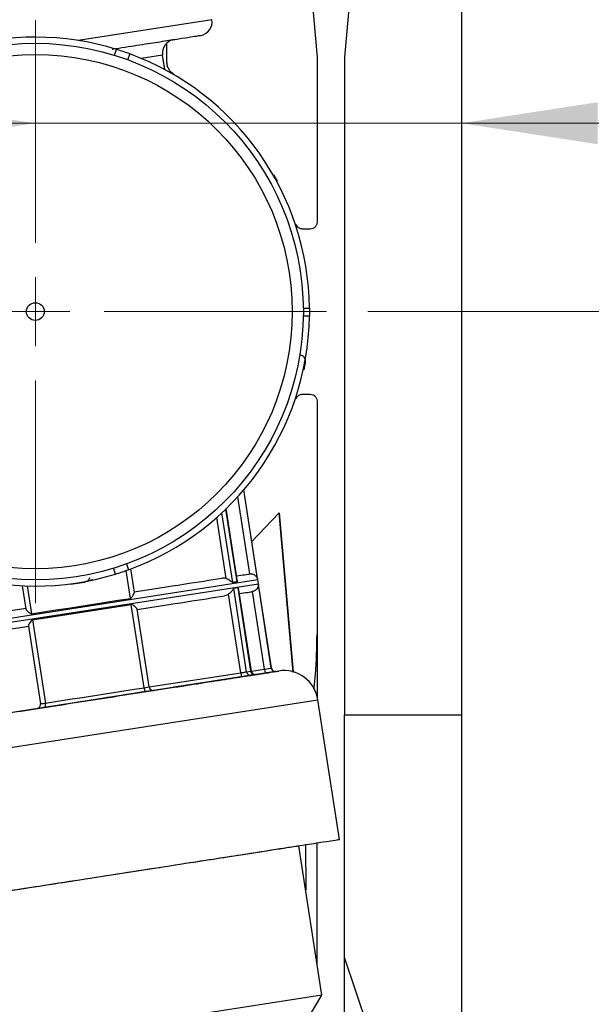
# Model space of a CAD drawing. Units: millimetres. Extents: x 50 to 2082, y 50 to 1435.
# Drawn here: x 1551 to 1620, y 864 to 984 of the extents above; entities that cross this region are included whole.
import ezdxf

# ---------------------------------------------------------------- set-up
doc = ezdxf.new("R2010")
doc.units = ezdxf.units.MM
doc.header["$LTSCALE"] = 5
doc.styles.add('SLDTEXTSTYLE0', font='TXT', dxfattribs={"width": 0.75})
doc.dimstyles.new('SLDDIMSTYLE1', dxfattribs={"dimtxt": 17.5, "dimasz": 16.51, "dimexe": 0, "dimexo": 0.0625, "dimgap": 4.375, "dimtad": 1, "dimdec": 0, "dimlfac": 0.6, "dimrnd": 1e-09, "dimzin": 12, "dimdsep": 46, "dimtxsty": 'SLDTEXTSTYLE0', "dimsah": 1, "dimcen": 0.09, "dimadec": 0, "dimazin": 3, "dimtfac": 1, "dimtdec": 0, "dimtofl": 0, "dimtmove": 0, "dimatfit": 3, "dimfxl": 1, "dimfrac": 2, "dimtolj": 1, "dimtzin": 12, "dimarcsym": 0})
doc.dimstyles.new('SLDDIMSTYLE4', dxfattribs={"dimtxt": 17.5, "dimasz": 16.51, "dimexe": 0, "dimexo": 0.0625, "dimgap": 4.375, "dimtad": 1, "dimdec": 0, "dimlfac": 0.6, "dimrnd": 1e-09, "dimzin": 12, "dimdsep": 46, "dimtxsty": 'SLDTEXTSTYLE0', "dimsah": 1, "dimcen": 0.09, "dimadec": 0, "dimazin": 3, "dimtfac": 1, "dimtdec": 0, "dimtmove": 0, "dimatfit": 0, "dimfxl": 1, "dimfrac": 2, "dimtolj": 1, "dimtzin": 12, "dimarcsym": 0})

# ---------------------------------------------------------------- blocks, each defined once
blk = doc.blocks.new('_D_9')
at = {"color": 7, "linetype": 'Continuous', "lineweight": 0}
for p, q in [((1553.89, 1164.32), (1761.68, 1164.26)), ((1756.49, 457.37), (1756.68, 1164.26)), ((1509.12, 457.44), (1761.49, 457.37))]:
    blk.add_line(p, q, dxfattribs=at)
at = {"color": 7, "linetype": 'Continuous', "lineweight": 18}
for points in [[(1756.68, 1164.26), (1754.14, 1147.75), (1759.22, 1147.75)], [(1756.49, 457.37), (1759.03, 473.88), (1753.95, 473.88)]]:
    blk.add_solid(points, dxfattribs=at)
at = {"color": 7, "linetype": 'Continuous', "lineweight": 18, "insert": (1734.02, 791.43), "char_height": 17.5, "attachment_point": 1, "rotation": 89.9843, "style": 'SLDTEXTSTYLE0'}
blk.add_mtext('424', dxfattribs=at)
blk = doc.blocks.new('_D_11')
at = {"color": 7, "linetype": 'Continuous', "lineweight": 0}
for p, q in [((1579.81, 1043.16), (1719.56, 1043.16)), ((1714.56, 1043.16), (1714.56, 457.44)), ((1509.12, 457.44), (1719.56, 457.44))]:
    blk.add_line(p, q, dxfattribs=at)
at = {"color": 7, "linetype": 'Continuous', "lineweight": 18}
for points in [[(1714.56, 1043.16), (1712.02, 1026.65), (1717.1, 1026.65)], [(1714.56, 457.44), (1717.1, 473.95), (1712.02, 473.95)]]:
    blk.add_solid(points, dxfattribs=at)
at = {"color": 7, "linetype": 'Continuous', "lineweight": 18, "insert": (1692, 730.91), "char_height": 17.5, "attachment_point": 1, "rotation": 90, "style": 'SLDTEXTSTYLE0'}
blk.add_mtext('351', dxfattribs=at)
blk = doc.blocks.new('_D_12')
at = {"color": 7, "linetype": 'Continuous', "lineweight": 0}
for p, q in [((1593.21, 948.18), (1676.69, 948.18)), ((1671.69, 948.18), (1671.69, 581.51)), ((1555.06, 581.51), (1676.69, 581.51))]:
    blk.add_line(p, q, dxfattribs=at)
at = {"color": 7, "linetype": 'Continuous', "lineweight": 18}
for points in [[(1671.69, 948.18), (1669.15, 931.67), (1674.23, 931.67)], [(1671.69, 581.51), (1674.23, 598.02), (1669.15, 598.02)]]:
    blk.add_solid(points, dxfattribs=at)
at = {"color": 7, "linetype": 'Continuous', "lineweight": 18, "insert": (1649.13, 745.45), "char_height": 17.5, "attachment_point": 1, "rotation": 90, "style": 'SLDTEXTSTYLE0'}
blk.add_mtext('220', dxfattribs=at)
blk = doc.blocks.new('_D_14')
at = {"color": 7, "linetype": 'Continuous', "lineweight": 0}
for p, q in [((1552.89, 971), (1521.14, 971)), ((1552.89, 971), (1604.56, 971)), ((1604.56, 971), (1667.49, 971))]:
    blk.add_line(p, q, dxfattribs=at)
at = {"color": 7, "linetype": 'Continuous', "lineweight": 18}
for points in [[(1552.89, 971), (1536.38, 973.54), (1536.38, 968.46)], [(1604.56, 971), (1621.07, 968.46), (1621.07, 973.54)]]:
    blk.add_solid(points, dxfattribs=at)
at = {"color": 7, "linetype": 'Continuous', "lineweight": 18, "insert": (1641.63, 993.56), "char_height": 17.5, "attachment_point": 1, "style": 'SLDTEXTSTYLE0'}
blk.add_mtext('31', dxfattribs=at)
blk = doc.blocks.new('SW_CENTERMARKSYMBOL_0')
at = {"color": 0, "linetype": 'Continuous', "lineweight": 18}
for p, q in [((0, 8.33), (0, 35.31)), ((0, 0), (0, 4.17)), ((-8.33, 0), (-35.31, 0)), ((0, 0), (-4.17, 0)), ((0, 0), (0, -4.17)), ((0, 0), (4.17, 0)), ((8.33, 0), (35.31, 0)), ((0, -8.33), (0, -35.31))]:
    blk.add_line(p, q, dxfattribs=at)

msp = doc.modelspace()

# ---------------------------------------------------------------- linework, layer by layer
at = {"color": 7, "linetype": 'Continuous', "lineweight": 25}
for p, q in [((1604.559, 1011.513), (1604.559, 899.329)), ((1585.601, 995.679), (1587.059, 979.013)), ((1591.851, 995.679), (1590.392, 979.013)), ((1574.312, 983.541), (1558.073, 981.023)), ((1568.81, 980.679), (1568.793, 980.679)), ((1568.81, 980.658), (1568.81, 978.442)), ((1562.496, 979.228), (1562.754, 979.933)), ((1564.334, 979.399), (1564.076, 978.695)), ((1568.317, 979.238), (1565.737, 978.838)), ((1568.588, 977.492), (1568.317, 979.238)), ((1587.059, 979.013), (1587.059, 959.013)), ((1590.392, 979.013), (1590.392, 899.329)), ((1581.769, 964.765), (1582.212, 963.968)), ((1586.226, 958.179), (1585.297, 958.179)), ((1585.39, 948.6), (1586.141, 948.599)), ((1586.141, 948.599), (1586.138, 947.614)), ((1586.138, 947.614), (1585.388, 947.616)), ((1585.616, 942.008), (1585.435, 941.115)), ((1585.297, 938.179), (1586.226, 938.179)), ((1587.059, 937.346), (1587.059, 909.121)), ((1578.896, 916.407), (1577.447, 925.759)), ((1579.829, 915.828), (1578.164, 926.57)), ((1579.833, 915.829), (1578.168, 926.575)), ((1576.04, 915.845), (1574.892, 923.247)), ((1576.84, 915.365), (1575.528, 923.823)), ((1575.959, 924.23), (1577.321, 915.439)), ((1577.418, 915.452), (1576.045, 924.314)), ((1582.468, 923.792), (1579.136, 920.328)), ((1582.468, 923.792), (1584.153, 904.541)), ((1584.158, 904.479), (1582.468, 923.792)), ((1563.942, 917.615), (1564.197, 916.91)), ((1562.615, 916.382), (1562.36, 917.089)), ((1564.418, 913.439), (1563.896, 916.803)), ((1564.907, 914.199), (1564.471, 917.01)), ((1578.896, 916.407), (1578.871, 916.404)), ((1537.021, 909.073), (1579.86, 915.714)), ((1537.098, 908.579), (1579.936, 915.22)), ((1551.295, 914.968), (1551.731, 912.157)), ((1551.906, 914.944), (1552.427, 911.58)), ((1558.842, 915.381), (1557.153, 915.119)), ((1579.936, 915.22), (1579.86, 915.714)), ((1581.507, 905.006), (1579.942, 915.102)), ((1581.511, 905.007), (1579.946, 915.102)), ((1577.81, 904.433), (1576.335, 913.938)), ((1577.434, 914.713), (1576.952, 914.638)), ((1578.517, 904.543), (1576.952, 914.638)), ((1577.434, 914.713), (1578.999, 904.618)), ((1579.095, 904.633), (1577.53, 914.73)), ((1579.228, 914.267), (1579.203, 914.263)), ((1580.683, 904.879), (1579.228, 914.267)), ((1552.54, 910.854), (1564.53, 912.713)), ((1566.095, 902.617), (1564.53, 912.713)), ((1566.688, 902.709), (1565.227, 912.136)), ((1552.051, 910.094), (1553.512, 900.667)), ((1552.54, 910.854), (1554.105, 900.759)), ((1587.059, 909.121), (1587.059, 901.228)), ((1566.688, 902.709), (1577.81, 904.433)), ((1579.572, 904.2), (1572.69, 903.134)), ((1578.517, 904.543), (1578.999, 904.618)), ((1579.512, 904.191), (1579.019, 904.115)), ((1579.095, 904.633), (1580.683, 904.879)), ((1580.76, 904.385), (1579.666, 904.215)), ((1580.683, 904.879), (1581.507, 905.006)), ((1580.683, 904.879), (1580.76, 904.385)), ((1577.885, 903.939), (1563.822, 901.759)), ((1578.349, 904.011), (1569.993, 902.716)), ((1563.728, 901.744), (1561.781, 901.443)), ((1563.822, 901.759), (1563.728, 901.744)), ((1566.095, 902.617), (1566.688, 902.709)), ((1534.463, 892.991), (1587.167, 901.161)), ((1556.531, 900.629), (1542.468, 898.449)), ((1556.626, 900.644), (1556.531, 900.629)), ((1558.572, 900.945), (1556.626, 900.644)), ((1589.789, 884.245), (1587.167, 901.161)), ((1590.392, 899.329), (1604.559, 899.329)), ((1604.559, 899.329), (1604.559, 859.605)), ((1587.059, 869.196), (1587.059, 883.821)), ((1587.654, 865.381), (1584.848, 883.479)), ((1585.665, 883.605), (1585.675, 878.148)), ((1593.863, 859.605), (1590.392, 869.95)), ((1587.654, 865.381), (1568.97, 862.485)), ((1585.964, 862.589), (1587.654, 865.381))]:
    msp.add_line(p, q, dxfattribs=at)
at = {"color": 7, "linetype": 'Continuous', "lineweight": 25, "flags": 128}
for points in [[(1577.321, 915.439), (1577.263, 915.43), (1577.205, 915.421), (1577.145, 915.412), (1577.085, 915.403), (1577.025, 915.393), (1576.964, 915.384), (1576.902, 915.374), (1576.84, 915.365)], [(1579.946, 915.102), (1579.946, 915.102), (1579.945, 915.102), (1579.944, 915.102), (1579.942, 915.102)], [(1552.427, 911.58), (1553.9, 911.809), (1555.395, 912.04), (1556.905, 912.274), (1558.423, 912.51), (1559.94, 912.745), (1561.451, 912.979), (1562.945, 913.211), (1564.418, 913.439)], [(1578.999, 904.618), (1579.073, 904.629), (1579.095, 904.633)], [(1581.507, 905.006), (1581.509, 905.007), (1581.51, 905.007), (1581.511, 905.007), (1581.511, 905.007)], [(1554.105, 900.759), (1555.577, 900.987), (1557.072, 901.219), (1558.582, 901.453), (1560.1, 901.688), (1561.618, 901.923), (1563.128, 902.157), (1564.623, 902.389), (1566.095, 902.617)], [(1566.31, 902.145), (1566.282, 902.15), (1566.251, 902.174), (1566.22, 902.216), (1566.19, 902.274), (1566.161, 902.346), (1566.135, 902.43), (1566.113, 902.521), (1566.095, 902.617)]]:
    msp.add_lwpolyline(points, dxfattribs=at)
at = {"color": 7, "linetype": 'Continuous', "lineweight": 25}
for radius in [32.5, 31.147, 1.078]:
    msp.add_circle((1552.893, 948.179), radius, dxfattribs=at)
for centre, radius, start, end in [((1572.665, 983.285), 1.667, 278.81167, 8.81167), ((1552.893, 948.179), 33.25, 72.74778, 107.00144), ((1569.964, 979.493), 1.667, 98.81167, 188.81167), ((1552.893, 948.179), 33.25, 69.87461, 72.74778), ((1552.893, 948.179), 33.25, 0.7228, 69.87461), ((1552.893, 948.179), 33.25, 289.87461, 359.02642), ((1552.893, 948.179), 33.25, 252.74778, 287.00144), ((1552.893, 948.179), 33.25, 287.00144, 289.87461), ((1580.516, 911.419), 4.462, 98.80359, 98.85923), ((1579.036, 915.586), 0.833, 8.81167, 16.92132), ((1579.113, 915.092), 0.833, 0.702, 8.81167), ((1579.47, 904.663), 0.473, 185.468, 275.02308), ((1579.59, 904.709), 0.5, 188.81173, 278.81167), ((1582.001, 905.083), 0.5, 188.80594, 278.80594), ((1582.005, 905.084), 0.5, 188.8117, 278.81167), ((1583.049, 900.523), 4.167, 8.81158, 98.81186), ((1567.182, 902.786), 0.5, 188.81168, 278.81167)]:
    msp.add_arc(centre, radius, start, end, dxfattribs=at)
for points, knots in [([(1562.226, 979.98), (1562.752, 980.062), (1564.329, 980.306), (1566.58, 980.655), (1568.916, 981.018), (1570.756, 981.303), (1572.058, 981.505), (1572.814, 981.622), (1572.858, 981.629), (1572.877, 981.632)], [0, 0, 0, 0, 0.07918221, 0.23754662, 0.39591103, 0.55427544, 0.71263985, 0.87100426, 1, 1, 1, 1]), ([(1577.308, 916.162), (1577.655, 916.215), (1578.512, 916.348), (1578.737, 916.383), (1578.871, 916.404)], [0, 0, 0, 0, 0.4042018, 1, 1, 1, 1]), ([(1578.896, 916.407), (1578.95, 916.411), (1579.064, 916.418), (1579.234, 916.386), (1579.4, 916.324), (1579.586, 916.206), (1579.719, 916.057), (1579.793, 915.919), (1579.819, 915.856), (1579.827, 915.832), (1579.829, 915.829), (1579.829, 915.828)], [0, 0, 0, 0, 0.1080634, 0.2254628, 0.3553304, 0.4999904, 0.749854, 0.8751104, 0.9500941, 0.977793, 1, 1, 1, 1]), ([(1559.469, 915.931), (1559.442, 915.858), (1559.376, 915.683), (1559.15, 915.475), (1558.945, 915.412), (1558.842, 915.381)], [0, 0, 0, 0, 0.2681259, 0.6340629, 1, 1, 1, 1]), ([(1558.94, 915.495), (1558.981, 915.499), (1559.305, 915.525), (1559.611, 915.641), (1559.879, 915.743)], [0, 0, 0, 0, 0.1262222, 1, 1, 1, 1]), ([(1576.04, 915.845), (1575.955, 915.866), (1575.783, 915.91), (1575.606, 915.893), (1575.517, 915.884)], [0, 0, 0, 0, 0.4937698, 1, 1, 1, 1]), ([(1576.04, 915.845), (1576.114, 915.816), (1576.278, 915.754), (1576.495, 915.621), (1576.663, 915.489), (1576.762, 915.402), (1576.814, 915.367), (1576.832, 915.365), (1576.84, 915.365)], [0, 0, 0, 0, 0.2250883, 0.5000061, 0.7502787, 0.9054167, 0.9594482, 1, 1, 1, 1]), ([(1577.38, 915.636), (1577.379, 915.601), (1577.377, 915.54), (1577.357, 915.475), (1577.337, 915.446), (1577.326, 915.441), (1577.321, 915.439)], [0, 0, 0, 0, 0.45595274, 0.78082703, 0.90176913, 1, 1, 1, 1]), ([(1579.942, 915.102), (1579.942, 915.1), (1579.941, 915.098), (1579.939, 915.045), (1579.918, 914.873), (1579.825, 914.669), (1579.683, 914.5), (1579.543, 914.39), (1579.391, 914.308), (1579.281, 914.28), (1579.228, 914.267)], [0, 0, 0, 0, 0.0222578, 0.0499829, 0.2496707, 0.4996891, 0.6444231, 0.7743668, 0.8918473, 1, 1, 1, 1]), ([(1564.418, 913.439), (1564.428, 913.442), (1564.452, 913.448), (1564.552, 913.517), (1564.68, 913.709), (1564.809, 913.918), (1564.88, 914.071), (1564.909, 914.164), (1564.91, 914.227), (1564.88, 914.231), (1564.866, 914.233)], [0, 0, 0, 0, 0.0220853, 0.0497511, 0.2496372, 0.4995963, 0.6326046, 0.7500283, 0.8791745, 1, 1, 1, 1]), ([(1576.335, 913.938), (1576.261, 913.892), (1576.111, 913.798), (1575.937, 913.761), (1575.849, 913.743)], [0, 0, 0, 0, 0.49377246, 1, 1, 1, 1]), ([(1576.952, 914.638), (1576.943, 914.633), (1576.9, 914.611), (1576.83, 914.471), (1576.703, 914.294), (1576.54, 914.098), (1576.401, 913.99), (1576.335, 913.938)], [0, 0, 0, 0, 0.0534229, 0.2493698, 0.4996998, 0.7638047, 1, 1, 1, 1]), ([(1577.549, 914.543), (1577.538, 914.576), (1577.518, 914.634), (1577.479, 914.689), (1577.451, 914.711), (1577.439, 914.712), (1577.434, 914.713)], [0, 0, 0, 0, 0.4559886, 0.783386, 0.9038441, 1, 1, 1, 1]), ([(1577.64, 914.021), (1577.987, 914.074), (1578.844, 914.207), (1579.069, 914.242), (1579.203, 914.263)], [0, 0, 0, 0, 0.4042018, 1, 1, 1, 1]), ([(1565.197, 912.092), (1565.211, 912.098), (1565.238, 912.111), (1565.218, 912.17), (1565.162, 912.25), (1565.048, 912.374), (1564.886, 912.517), (1564.72, 912.644), (1564.624, 912.696), (1564.565, 912.714), (1564.541, 912.713), (1564.53, 912.713)], [0, 0, 0, 0, 0.1207111, 0.2498072, 0.367072, 0.5000814, 0.7498828, 0.8751253, 0.9502823, 0.9779317, 1, 1, 1, 1]), ([(1551.76, 912.201), (1551.747, 912.195), (1551.72, 912.182), (1551.74, 912.123), (1551.796, 912.043), (1551.91, 911.919), (1552.071, 911.776), (1552.238, 911.649), (1552.334, 911.596), (1552.392, 911.579), (1552.417, 911.58), (1552.427, 911.58)], [0, 0, 0, 0, 0.12071129, 0.24980723, 0.36707202, 0.50008143, 0.74988283, 0.8751253, 0.95028217, 0.97793154, 1, 1, 1, 1]), ([(1552.54, 910.854), (1552.53, 910.851), (1552.506, 910.845), (1552.406, 910.775), (1552.278, 910.584), (1552.149, 910.375), (1552.078, 910.222), (1552.049, 910.128), (1552.048, 910.066), (1552.078, 910.062), (1552.092, 910.06)], [0, 0, 0, 0, 0.0220852, 0.049751, 0.2496372, 0.4995963, 0.6326046, 0.7500283, 0.8791745, 1, 1, 1, 1]), ([(1586.681, 902.434), (1586.746, 903.02), (1586.994, 905.24), (1587.031, 907.475), (1587.059, 909.121)], [0, 0, 0, 0, 0.2638656, 1, 1, 1, 1]), ([(1577.81, 904.433), (1577.82, 904.369), (1577.84, 904.239), (1577.865, 904.076), (1577.882, 903.961), (1577.884, 903.947), (1577.885, 903.939)], [0, 0, 0, 0, 0.24999993, 0.49999988, 0.7499999, 1, 1, 1, 1]), ([(1579.019, 904.115), (1578.954, 904.105), (1578.824, 904.085), (1578.545, 904.041), (1578.228, 903.992), (1578, 903.957), (1577.885, 903.939)], [0, 0, 0, 0, 0.24849051, 0.4998989, 0.74851874, 1, 1, 1, 1]), ([(1579.662, 904.215), (1579.663, 904.215), (1579.677, 904.217), (1579.624, 904.209), (1579.492, 904.188), (1579.279, 904.155), (1579.005, 904.113), (1578.688, 904.064), (1578.462, 904.028), (1578.349, 904.011)], [0, 0, 0, 0, 0.0164943, 0.1799879, 0.3443245, 0.5078184, 0.672155, 0.8358684, 1, 1, 1, 1]), ([(1579.662, 904.215), (1579.658, 904.214), (1579.65, 904.213), (1579.559, 904.199), (1579.512, 904.191)], [0, 0, 0, 0, 0.4728227, 1, 1, 1, 1]), ([(1582.077, 904.589), (1582.057, 904.586), (1582.025, 904.581), (1581.859, 904.555), (1581.689, 904.529), (1581.481, 904.496), (1581.177, 904.449), (1580.924, 904.41), (1580.76, 904.385)], [0, 0, 0, 0, 0.2397185, 0.3694537, 0.4999999, 0.6297031, 0.7602815, 1, 1, 1, 1]), ([(1572.69, 903.134), (1572.652, 903.128), (1572.574, 903.116), (1572.474, 903.1), (1572.395, 903.088), (1572.375, 903.085), (1572.365, 903.083)], [0, 0, 0, 0, 0.2484189, 0.4998021, 0.7484473, 1, 1, 1, 1]), ([(1566.31, 902.145), (1564.266, 901.828), (1560.177, 901.194), (1556.088, 900.56), (1554.043, 900.243)], [0, 0, 0, 0, 0.5, 1, 1, 1, 1]), ([(1567.239, 902.289), (1567.241, 902.289), (1567.246, 902.29), (1567.067, 902.262), (1566.749, 902.213), (1566.456, 902.167), (1566.31, 902.145)], [0, 0, 0, 0, 0.1674107, 0.4449405, 0.7224703, 1, 1, 1, 1]), ([(1569.993, 902.716), (1569.95, 902.709), (1569.863, 902.696), (1569.754, 902.679), (1569.693, 902.669), (1569.667, 902.665), (1569.665, 902.665), (1569.664, 902.665)], [0, 0, 0, 0, 0.2493685, 0.4993734, 0.7509729, 0.8741835, 1, 1, 1, 1]), ([(1569.738, 902.676), (1569.717, 902.673), (1569.673, 902.666), (1569.667, 902.665), (1569.664, 902.665)], [0, 0, 0, 0, 0.499314, 1, 1, 1, 1]), ([(1553.095, 900.096), (1553.163, 900.116), (1553.306, 900.156), (1553.451, 900.316), (1553.522, 900.497), (1553.515, 900.612), (1553.512, 900.667)], [0, 0, 0, 0, 0.2702548, 0.5624233, 0.7897335, 1, 1, 1, 1]), ([(1561.781, 901.443), (1561.742, 901.437), (1561.665, 901.425), (1561.572, 901.41), (1561.505, 901.4), (1561.498, 901.399), (1561.494, 901.398)], [0, 0, 0, 0, 0.2484114, 0.4997915, 0.7484395, 1, 1, 1, 1]), ([(1554.043, 900.243), (1553.916, 900.223), (1553.654, 900.183), (1553.344, 900.135), (1553.134, 900.102), (1553.107, 900.098), (1553.095, 900.096)], [0, 0, 0, 0, 0.2407734, 0.4959759, 0.7532778, 1, 1, 1, 1]), ([(1590.392, 803.929), (1590.392, 811.741), (1590.392, 826.896), (1590.392, 848.906), (1590.392, 863.091), (1590.392, 869.95)], [0, 0, 0, 0, 0.3546226, 0.6879419, 1, 1, 1, 1])]:
    msp.add_open_spline(points, degree=3, knots=knots, dxfattribs=at)
for points in [[(1568.81, 978.442), (1568.821, 978.297), (1568.843, 978.006), (1569.018, 977.602), (1569.279, 977.248), (1569.519, 977.083), (1569.639, 977.001)], [(1587.059, 959.013), (1587.047, 958.903), (1587.022, 958.685), (1586.829, 958.41), (1586.553, 958.217), (1586.335, 958.192), (1586.226, 958.179)], [(1585.297, 958.179), (1585.21, 958.187), (1585.037, 958.203), (1584.803, 958.327), (1584.611, 958.509), (1584.541, 958.669), (1584.507, 958.748)], [(1584.974, 942.977), (1585.076, 942.942), (1585.281, 942.873), (1585.508, 942.633), (1585.64, 942.331), (1585.624, 942.115), (1585.616, 942.008)], [(1584.507, 937.61), (1584.541, 937.69), (1584.611, 937.85), (1584.803, 938.032), (1585.037, 938.156), (1585.21, 938.171), (1585.297, 938.179)], [(1586.226, 938.179), (1586.335, 938.167), (1586.553, 938.142), (1586.829, 937.949), (1587.022, 937.674), (1587.047, 937.455), (1587.059, 937.346)], [(1564.866, 914.233), (1566.985, 914.561), (1571.223, 915.218), (1574.086, 915.662), (1575.517, 915.884)], [(1565.197, 912.092), (1567.317, 912.42), (1571.555, 913.077), (1574.417, 913.521), (1575.849, 913.743)], [(1551.76, 912.201), (1549.641, 911.873), (1545.403, 911.216), (1542.54, 910.772), (1541.109, 910.55)], [(1541.441, 908.409), (1542.872, 908.631), (1545.734, 909.075), (1549.973, 909.732), (1552.092, 910.06)], [(1537.942, 897.747), (1538.025, 897.76), (1538.19, 897.786), (1539.513, 897.991), (1541.567, 898.309), (1544.354, 898.741), (1547.744, 899.267), (1551.613, 899.866), (1555.811, 900.517), (1560.177, 901.194), (1564.542, 901.871), (1568.74, 902.521), (1572.609, 903.121), (1575.999, 903.647), (1578.786, 904.079), (1580.841, 904.397), (1582.163, 904.602), (1582.328, 904.628), (1582.411, 904.641)], [(1577.81, 904.433), (1577.881, 904.444), (1578.023, 904.466), (1578.221, 904.497), (1578.395, 904.524), (1578.476, 904.537), (1578.517, 904.543)], [(1578.517, 904.543), (1578.534, 904.479), (1578.566, 904.352), (1578.69, 904.204), (1578.848, 904.111), (1578.962, 904.114), (1579.019, 904.115)], [(1572.365, 903.083), (1572.118, 903.045), (1571.625, 902.969), (1570.367, 902.774), (1569.738, 902.676)], [(1553.512, 900.667), (1553.52, 900.668), (1553.537, 900.671), (1553.667, 900.691), (1553.857, 900.72), (1554.022, 900.746), (1554.105, 900.759)], [(1554.043, 900.243), (1554.06, 900.253), (1554.094, 900.274), (1554.122, 900.395), (1554.129, 900.564), (1554.113, 900.694), (1554.105, 900.759)], [(1590.392, 869.95), (1590.392, 874.785), (1590.392, 884.455), (1590.392, 894.371), (1590.392, 899.329)], [(1537.085, 876.075), (1537.183, 876.09), (1537.38, 876.12), (1538.947, 876.363), (1541.382, 876.741), (1544.684, 877.253), (1548.702, 877.875), (1553.288, 878.586), (1558.263, 879.358), (1563.437, 880.16), (1568.612, 880.962), (1573.587, 881.733), (1578.172, 882.444), (1582.19, 883.067), (1585.493, 883.579), (1587.928, 883.956), (1589.495, 884.199), (1589.691, 884.229), (1589.789, 884.245)], [(1542.026, 876.841), (1542.106, 876.853), (1542.265, 876.878), (1543.539, 877.075), (1545.517, 877.382), (1548.201, 877.798), (1551.465, 878.304), (1555.191, 878.881), (1559.233, 879.508), (1563.437, 880.16), (1567.641, 880.811), (1571.684, 881.438), (1575.409, 882.016), (1578.674, 882.522), (1581.357, 882.938), (1583.336, 883.244), (1584.609, 883.442), (1584.769, 883.466), (1584.848, 883.479)]]:
    msp.add_open_spline(points, degree=3, dxfattribs=at)

# ---------------------------------------------------------------- block references
at = {"color": 7, "linetype": 'Continuous', "lineweight": 0}
msp.add_blockref('SW_CENTERMARKSYMBOL_0', (1552.893, 948.179), dxfattribs=at)

# ---------------------------------------------------------------- dimensions: what is measured, and where the dimension line sits
at = {"color": 7, "linetype": 'Continuous', "lineweight": 18}
for base, p1, p2, angle, dimstyle, picture, middle in [((1756.683, 1164.261), (1504.115, 457.442), (1548.89, 1164.318), 89.9843, 'SLDDIMSTYLE1', '_D_9', (1756.586, 810.817)), ((1714.562, 457.442), (1574.808, 1043.161), (1504.115, 457.442), 90, 'SLDDIMSTYLE1', '_D_11', (1714.562, 750.301)), ((1604.559, 971.001), (1552.893, 983.493), (1604.559, 1024.013), 360, 'SLDDIMSTYLE4', '_D_14', (1654.562, 971.001)), ((1671.694, 581.513), (1588.206, 948.179), (1550.06, 581.513), 90, 'SLDDIMSTYLE1', '_D_12', (1671.694, 764.846))]:
    dim = msp.add_linear_dim(base=base, p1=p1, p2=p2, angle=angle, dimstyle=dimstyle, dxfattribs=at)
    dim.commit()
    dim.dimension.update_dxf_attribs({"geometry": picture, "text_midpoint": middle, "dimtype": 160})

doc.saveas('drawing.dxf')
